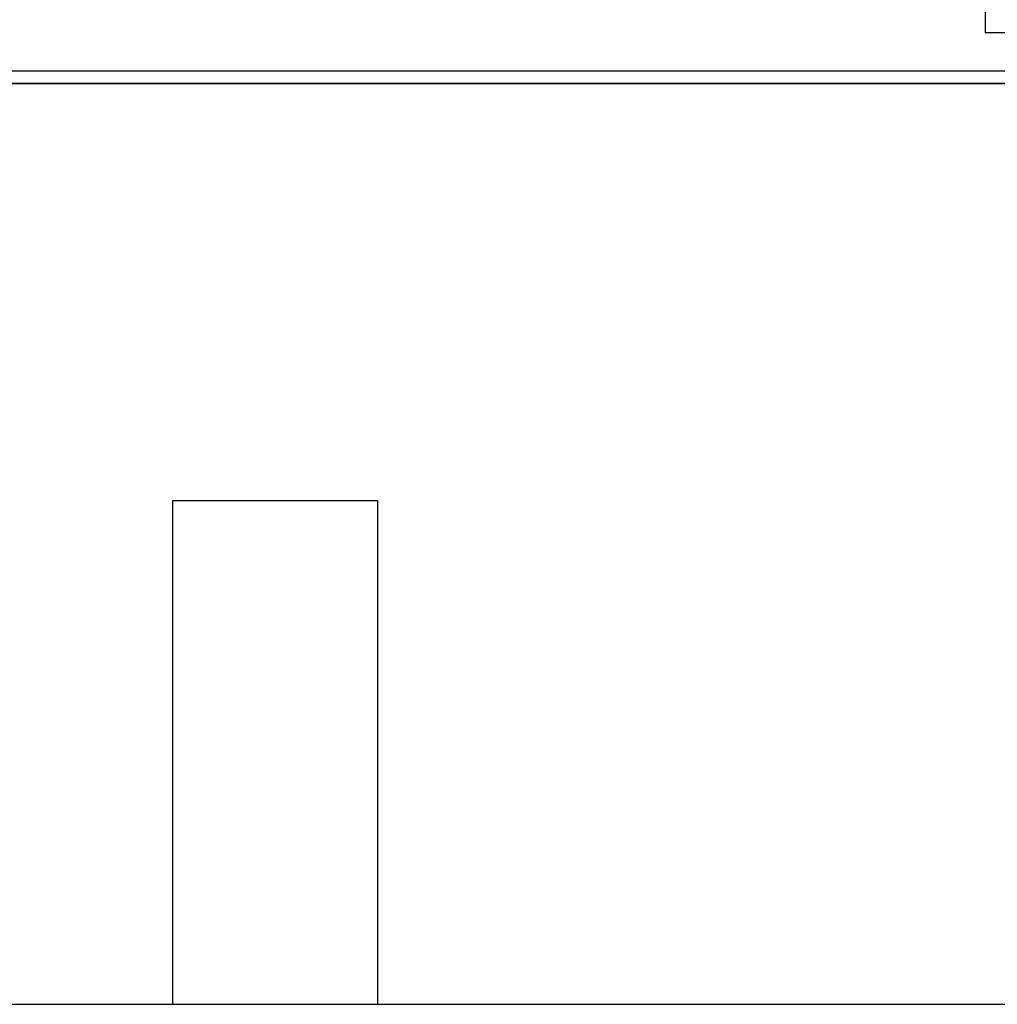
# Model space of a CAD drawing. Extents: x -823 to -754, y -5.1 to 14.4.
# Drawn here: x -812.9 to -809.1, y 0 to 3.8 of the extents above; entities that cross this region are included whole.
import ezdxf

# ---------------------------------------------------------------- set-up
doc = ezdxf.new("R2010")
doc.units = 0
doc.header["$MEASUREMENT"] = 0
doc.layers.add('SKLOPREZ', color=7, linetype='Continuous')
doc.layers.add('STANDARD', color=7, linetype='Continuous')

msp = doc.modelspace()

# ---------------------------------------------------------------- linework, layer by layer
at = {"layer": 'SKLOPREZ', "color": 7, "linetype": 'Continuous'}
for p, q in [((-802.9977, 3.6), (-814.9977, 3.6)), ((-814.9977, 0), (-801.2227, 0))]:
    msp.add_line(p, q, dxfattribs=at)
at = {"layer": 'STANDARD', "color": 7, "linetype": 'Continuous'}
for p, q in [((-809.1727, 4.215), (-809.1727, 3.8)), ((-809.1727, 3.8), (-808.9227, 3.8)), ((-814.9977, 3.65), (-803.0977, 3.65)), ((-814.9977, 3.6), (-802.9977, 3.6)), ((-812.3477, 1.97), (-811.5477, 1.97)), ((-812.3477, 0), (-812.3477, 1.97)), ((-811.5477, 1.97), (-811.5477, 0)), ((-810.4977, 0), (-809.2477, 0)), ((-809.2477, 0), (-808.8477, 0))]:
    msp.add_line(p, q, dxfattribs=at)

doc.saveas('drawing.dxf')
